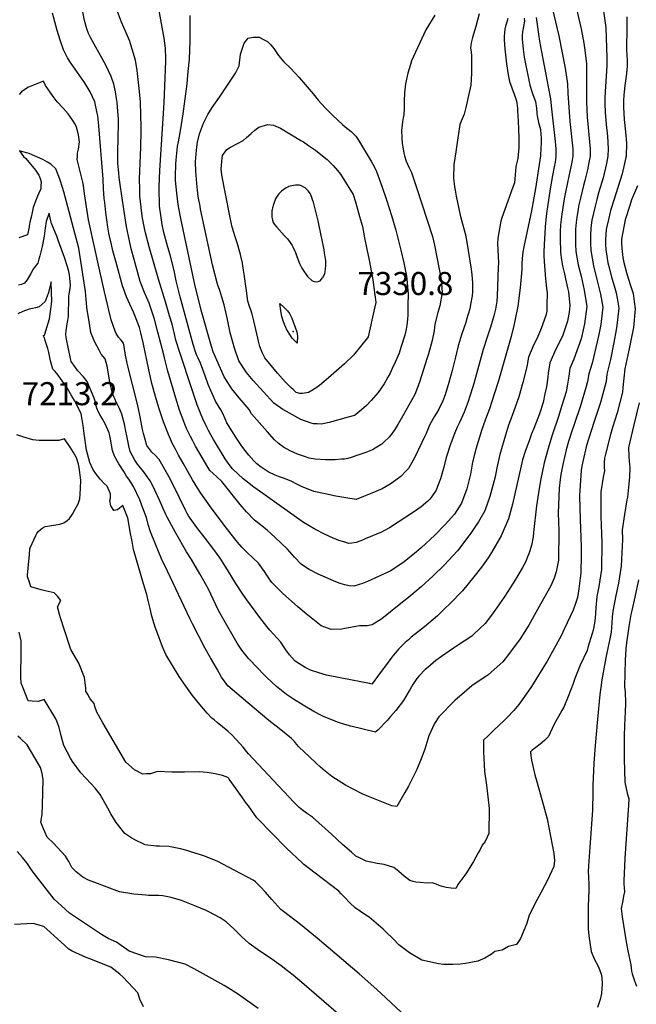
# Model space of a CAD drawing. Units: inches. Extents: x 2503718 to 2509076, y 1496569 to 1502286.
# Drawn here: x 2507177 to 2507640, y 1498497 to 1499235 of the extents above; entities that cross this region are included whole.
import ezdxf
from ezdxf.enums import TextEntityAlignment as Align

# ---------------------------------------------------------------- set-up
doc = ezdxf.new("R2010")
doc.units = ezdxf.units.IN
doc.header["$MEASUREMENT"] = 0
doc.layers.add('tile_2729_17_contour_10ft', color=253, linetype='Continuous')
doc.layers.add('tile_2729_17_spot_elev', color=203, linetype='Continuous')
doc.styles.add('Arial', font='arial.ttf')

msp = doc.modelspace()

# ---------------------------------------------------------------- linework, layer by layer
at = {"layer": 'tile_2729_17_contour_10ft'}
for points, elevation in [([(2507593.91, 1499248.76), (2507598.55, 1499228.61), (2507600.6, 1499217.91), (2507601.3, 1499212.55), (2507602.54, 1499202.32), (2507602.61, 1499192.39), (2507602.62, 1499186.46), (2507602.52, 1499178.56), (2507602.61, 1499173.79), (2507603.04, 1499162.5), (2507604.84, 1499143.8), (2507605.2, 1499138.58), (2507605.22, 1499133.17), (2507604.35, 1499128.49), (2507603.21, 1499122.83), (2507601.3, 1499114.98), (2507600.31, 1499111.08), (2507598.1, 1499101.72), (2507596.67, 1499095.63), (2507596.25, 1499093.2), (2507595.25, 1499087.41), (2507594.73, 1499083.42), (2507594.33, 1499078.3), (2507594.22, 1499072.96), (2507594.33, 1499067.28), (2507594.68, 1499061.62), (2507596.35, 1499051.76), (2507598.65, 1499043.2), (2507600.93, 1499032.79), (2507602.72, 1499020.47), (2507601.08, 1499007.53), (2507598.6, 1498996.09), (2507592.99, 1498980.9), (2507590.06, 1498973.87), (2507589.28, 1498968.25), (2507588.27, 1498962.18), (2507587.28, 1498956.55), (2507584.1, 1498946.17), (2507581.48, 1498937.99), (2507576.49, 1498923.12), (2507573.69, 1498914.01), (2507570.76, 1498903.15), (2507568.04, 1498890.02), (2507566.44, 1498880.68), (2507565.02, 1498870.93), (2507562.76, 1498850.89), (2507562.64, 1498847.67), (2507561.22, 1498841.15), (2507559.32, 1498835.07), (2507558.39, 1498832.73), (2507557.01, 1498829.37), (2507554.57, 1498824.76), (2507551.78, 1498820.01), (2507547.6, 1498813.03), (2507540.86, 1498802.56), (2507533.82, 1498792.5), (2507531.21, 1498789.05), (2507526.48, 1498782.88), (2507518.29, 1498775.04), (2507516.45, 1498773.3), (2507505.05, 1498765.69), (2507502.71, 1498764.27), (2507493.69, 1498758.01), (2507489.47, 1498754.91), (2507483.47, 1498749.81), (2507481.64, 1498748.18), (2507477.17, 1498743.52), (2507475.39, 1498741.43), (2507472.28, 1498736.94), (2507470.2, 1498733.62), (2507468.78, 1498731.03), (2507465.23, 1498725.14), (2507459.46, 1498717.45), (2507455.62, 1498712.95), (2507453.1, 1498710.09), (2507446.25, 1498703.04), (2507444.39, 1498701.34), (2507425.84, 1498705.87), (2507421.36, 1498707.14), (2507416.53, 1498708.65), (2507405.74, 1498712.73), (2507403.36, 1498713.95), (2507398, 1498716.81), (2507390.06, 1498721.58), (2507382.82, 1498725.98), (2507377.6, 1498729.45), (2507370.03, 1498735.54), (2507362.89, 1498742.28), (2507360.4, 1498744.72), (2507355.96, 1498749.3), (2507349, 1498756.49), (2507344.01, 1498762.89), (2507340.62, 1498767.95), (2507338.51, 1498771.49), (2507330.85, 1498785.02), (2507326.66, 1498792.54), (2507324.63, 1498796.87), (2507318.8, 1498809.03), (2507312.61, 1498820.11), (2507306.22, 1498830.85), (2507302.63, 1498836.52), (2507294.19, 1498850.9), (2507287.92, 1498862.5), (2507286.96, 1498864.56), (2507284.67, 1498869.61), (2507282.19, 1498875.17), (2507279.03, 1498882.19), (2507276.21, 1498887.91), (2507275.31, 1498889.67), (2507273.51, 1498892.31), (2507270.28, 1498896.61), (2507266.92, 1498900.64), (2507265.75, 1498902.29), (2507263.79, 1498905.13), (2507260.38, 1498911.66), (2507259.25, 1498915.9), (2507257.97, 1498922.12), (2507256.76, 1498928.1), (2507256.17, 1498931.2), (2507254.05, 1498939.81), (2507252.19, 1498943.91), (2507251.26, 1498945.93), (2507249.9, 1498948.65), (2507249.03, 1498950.61), (2507248.15, 1498952.71), (2507247.13, 1498955.3), (2507245.92, 1498959.63), (2507245, 1498963.54), (2507244.5, 1498967.01), (2507243.09, 1498975.61), (2507241.49, 1498981.1), (2507238.6, 1498984.81), (2507237.03, 1498987.64), (2507233.56, 1498994.28), (2507230.71, 1499000.96), (2507229.93, 1499005.91), (2507227.87, 1499019.76), (2507227.54, 1499023.09), (2507227.31, 1499025.61), (2507226.82, 1499031.65), (2507221.81, 1499064.22), (2507210.56, 1499106.36), (2507209.78, 1499108.94), (2507207.49, 1499115.98), (2507204.53, 1499123.65), (2507200.79, 1499127.12), (2507198.31, 1499128.76), (2507194.89, 1499130.71), (2507184.65, 1499135.05), (2507182.57, 1499135.69), (2507177.27, 1499137.13), (2507180.39, 1499132.97), (2507181.97, 1499131.28), (2507189.16, 1499122.58), (2507191.9, 1499118.82), (2507192.76, 1499116.42), (2507193.56, 1499113.8), (2507193.39, 1499111.14), (2507193.16, 1499108.59), (2507191.78, 1499105.39), (2507190.79, 1499103.1), (2507188.96, 1499098.67), (2507187.58, 1499094.7), (2507186.76, 1499091.01), (2507185.95, 1499087.32), (2507185.15, 1499083.62), (2507184.53, 1499080.77), (2507184.42, 1499080.08), (2507183.33, 1499074.17), (2507176.87, 1499071.82)], 7240), ([(2507615.09, 1499243.5), (2507616.61, 1499233.22), (2507617, 1499229.68), (2507617.79, 1499206.9), (2507617.7, 1499200.82), (2507616.75, 1499185.4), (2507616.5, 1499181.58), (2507616.39, 1499176.8), (2507616.34, 1499172.29), (2507616.46, 1499166.09), (2507617.3, 1499156.88), (2507618.34, 1499148.12), (2507618.69, 1499138.77), (2507618.51, 1499133.14), (2507617.54, 1499127.58), (2507614.99, 1499117.03), (2507611.91, 1499106.3), (2507610.19, 1499100.65), (2507609.01, 1499095.63), (2507606.58, 1499085.17), (2507606.58, 1499085.14), (2507606.58, 1499085.13), (2507605.89, 1499079.4), (2507605.47, 1499073.69), (2507605.57, 1499068.01), (2507605.8, 1499062.34), (2507607.9, 1499050.99), (2507610.37, 1499040.73), (2507613.12, 1499029.63), (2507614.81, 1499019.85), (2507614.31, 1499015.58), (2507613.27, 1499006.9), (2507611.76, 1498999.45), (2507610.57, 1498994.02), (2507606.77, 1498977.98), (2507604.21, 1498969.92), (2507603.26, 1498964.12), (2507602.34, 1498960.54), (2507598.07, 1498945.84), (2507593.66, 1498932.82), (2507591.63, 1498926.98), (2507589.18, 1498919.15), (2507587.27, 1498912.88), (2507584.79, 1498901.98), (2507583.37, 1498894.53), (2507582.81, 1498890.73), (2507582.01, 1498884.33), (2507581.41, 1498865.59), (2507581.8, 1498852.38), (2507581.58, 1498830.15), (2507579.9, 1498821.46), (2507578.39, 1498816.73), (2507575.71, 1498811.06), (2507565.88, 1498793.19), (2507559.36, 1498781.61), (2507552.76, 1498771.21), (2507544.05, 1498759.59), (2507539.83, 1498754.13), (2507535.46, 1498750.16), (2507528.53, 1498744.11), (2507526.55, 1498742.86), (2507516.46, 1498735.91), (2507509.12, 1498729.59), (2507504.1, 1498725.17), (2507499.86, 1498720.93), (2507495.56, 1498716.63), (2507491.75, 1498712.7), (2507488.65, 1498707.82), (2507484.21, 1498698.54), (2507483.5, 1498695.92), (2507481.28, 1498688.59), (2507478.65, 1498681.4), (2507475.3, 1498673.2), (2507471.33, 1498665.21), (2507468.94, 1498660.9), (2507466.27, 1498656.11), (2507460.26, 1498645.68), (2507456.49, 1498646.15), (2507438.93, 1498652.99), (2507434.39, 1498655), (2507427.6, 1498658.57), (2507421.83, 1498661.66), (2507411.64, 1498667.97), (2507406.67, 1498671.93), (2507402.94, 1498675.15), (2507399.68, 1498678.06), (2507394.75, 1498682.7), (2507386.73, 1498690.37), (2507385.05, 1498692.28), (2507383.47, 1498694.26), (2507381.3, 1498696.45), (2507372.06, 1498704.06), (2507364.33, 1498710.1), (2507348.44, 1498723.32), (2507338.63, 1498731.71), (2507333.58, 1498736.14), (2507328.85, 1498742.64), (2507325.44, 1498748.52), (2507320.5, 1498757.08), (2507316.32, 1498764.54), (2507306.98, 1498782.57), (2507305.12, 1498786.46), (2507288.27, 1498821.95), (2507283.87, 1498831.24), (2507279.25, 1498842.17), (2507275.42, 1498851.58), (2507273.79, 1498857.09), (2507272.42, 1498862.14), (2507269.9, 1498869.18), (2507267.44, 1498875.5), (2507262.84, 1498885.57), (2507259.19, 1498891.03), (2507257.56, 1498893.3), (2507255.44, 1498896.61), (2507251.89, 1498902.38), (2507248.43, 1498908.17), (2507247.1, 1498912.35), (2507246.28, 1498916.68), (2507245.5, 1498921.02), (2507244.68, 1498924.83), (2507244.43, 1498925.79), (2507243.61, 1498927.93), (2507242.56, 1498930.19), (2507241.42, 1498932.38), (2507239.3, 1498936.39), (2507237.56, 1498939.57), (2507236.37, 1498941.82), (2507235.32, 1498944.25), (2507234.62, 1498947.07), (2507234.06, 1498949.48), (2507233.35, 1498951.83), (2507228.04, 1498964.1), (2507225.33, 1498967.8), (2507221.03, 1498972.19), (2507219.24, 1498974.77), (2507216.15, 1498979.23), (2507215.73, 1498980.31), (2507212.37, 1498997.26), (2507212.01, 1498999.66), (2507212.26, 1499002.11), (2507213.1, 1499007.35), (2507213.61, 1499010.06), (2507214.12, 1499013.06), (2507214.14, 1499016.96), (2507214.23, 1499023.95), (2507214.3, 1499028.17), (2507214.76, 1499031.18), (2507215.2, 1499033.92), (2507215.53, 1499036.51), (2507215.28, 1499039.07), (2507214.73, 1499044.09), (2507214.16, 1499046.63), (2507213.16, 1499050.16), (2507211.11, 1499057.15), (2507206.59, 1499069.4), (2507205.18, 1499073.1), (2507201.34, 1499082.75), (2507200.47, 1499085.67), (2507199.48, 1499090.3), (2507197.74, 1499085.59), (2507197.38, 1499084.11), (2507196.63, 1499079.29), (2507195.73, 1499073.21), (2507194.3, 1499065.41), (2507193.58, 1499062.42), (2507192.55, 1499058.52), (2507191.86, 1499056.05), (2507190.99, 1499053), (2507189.73, 1499051.34), (2507187.49, 1499048.42), (2507185.74, 1499045.19), (2507183.08, 1499040.47), (2507181.01, 1499038.01), (2507178.69, 1499036.94), (2507176.63, 1499036.45)], 7230), ([(2507576.8, 1499244.39), (2507581.73, 1499223.3), (2507586.5, 1499199.02), (2507588.25, 1499187.26), (2507588.54, 1499180.5), (2507590.07, 1499159.03), (2507592.23, 1499138.6), (2507592.27, 1499133.2), (2507591.49, 1499128.56), (2507589.34, 1499118.24), (2507586.71, 1499106.15), (2507585.85, 1499101.26), (2507585.28, 1499097.94), (2507583.98, 1499089.66), (2507583.56, 1499085.71), (2507583.17, 1499081.74), (2507582.81, 1499076.63), (2507582.8, 1499073.62), (2507582.78, 1499071.57), (2507583.07, 1499060.86), (2507583.84, 1499055.4), (2507584.53, 1499050.99), (2507585.96, 1499044.85), (2507586.93, 1499041.18), (2507588.36, 1499034.54), (2507589.01, 1499031.35), (2507590.04, 1499021.12), (2507589.5, 1499016.22), (2507588.2, 1499009.34), (2507584.57, 1498998.1), (2507579.51, 1498988.47), (2507574.97, 1498978.09), (2507573.83, 1498970.38), (2507573.51, 1498967.39), (2507572.53, 1498960.31), (2507571.42, 1498955.02), (2507569.95, 1498948.34), (2507567.28, 1498940), (2507566.08, 1498936.63), (2507563.07, 1498928.92), (2507561.43, 1498924.91), (2507559.72, 1498920.52), (2507556.58, 1498911.71), (2507554.66, 1498905.38), (2507553.68, 1498901.03), (2507547.14, 1498872.3), (2507544.15, 1498861.23), (2507538.46, 1498848.41), (2507531.38, 1498836.09), (2507528.76, 1498831.99), (2507523.71, 1498825.03), (2507518.11, 1498817.84), (2507509.56, 1498807.21), (2507500.06, 1498797.48), (2507496.39, 1498793.92), (2507490.71, 1498788.6), (2507481, 1498780.36), (2507474.4, 1498775.13), (2507471.11, 1498772.47), (2507468.93, 1498770.55), (2507466.56, 1498768.44), (2507461.5, 1498763.58), (2507456.55, 1498757.43), (2507451.83, 1498751.11), (2507447.12, 1498744.78), (2507442.56, 1498738.54), (2507441.54, 1498737.37), (2507439.82, 1498737.69), (2507418.97, 1498741.73), (2507407.44, 1498744.04), (2507401.72, 1498745.77), (2507395.51, 1498747.75), (2507393.03, 1498748.93), (2507391.51, 1498749.74), (2507383.92, 1498754.4), (2507379.69, 1498759.24), (2507377.05, 1498762.95), (2507375.45, 1498765.37), (2507373.32, 1498768.85), (2507367.82, 1498774.84), (2507365.04, 1498777.86), (2507362.82, 1498780.56), (2507357.66, 1498787.29), (2507347.72, 1498800.39), (2507344.79, 1498804.67), (2507339.58, 1498812.64), (2507336.03, 1498818.41), (2507332.16, 1498825.09), (2507327.74, 1498831.8), (2507322.2, 1498839.34), (2507316.45, 1498846.64), (2507310.19, 1498854.83), (2507304.16, 1498863.51), (2507303.06, 1498865.33), (2507301.78, 1498867.69), (2507292.78, 1498886.2), (2507289.23, 1498892.9), (2507282.13, 1498905.69), (2507279.07, 1498909.09), (2507276.6, 1498911.1), (2507272.85, 1498916.27), (2507270.2, 1498925.16), (2507269.57, 1498928.11), (2507267.81, 1498937.82), (2507266.55, 1498943.78), (2507265.55, 1498948.1), (2507258.59, 1498975.61), (2507256.96, 1498982.73), (2507256.39, 1498987.04), (2507255.75, 1498990.54), (2507255.23, 1498992.91), (2507253.46, 1498995.32), (2507251.48, 1498997.56), (2507249.89, 1499000.13), (2507248.91, 1499002.04), (2507246.14, 1499010.56), (2507244.24, 1499017.81), (2507240.93, 1499031.37), (2507237.51, 1499046.84), (2507229.06, 1499085.53), (2507226.05, 1499104.91), (2507225.35, 1499111.16), (2507224.7, 1499113.69), (2507220.65, 1499130.71), (2507220.68, 1499132.96), (2507220.8, 1499135.46), (2507221.5, 1499138.41), (2507222.36, 1499143.82), (2507221.51, 1499149.07), (2507220.09, 1499154.94), (2507219.02, 1499157.1), (2507217.27, 1499159.89), (2507213.89, 1499164.96), (2507209.93, 1499169.19), (2507205.54, 1499173.92), (2507202.57, 1499177.95), (2507200.17, 1499181.24), (2507196.89, 1499186.2), (2507195.16, 1499189.36), (2507184.09, 1499184.96), (2507182.01, 1499183.74), (2507178.66, 1499181.36), (2507177.04, 1499179.37)], 7250), ([(2507564.71, 1499237.07), (2507567.41, 1499219.31), (2507568.7, 1499211.48), (2507573.15, 1499189.1), (2507573.84, 1499185.23), (2507575.46, 1499176.06), (2507576.05, 1499170.89), (2507579.07, 1499144.03), (2507579.67, 1499138.63), (2507579.68, 1499135.78), (2507579.67, 1499133.22), (2507579.34, 1499130.75), (2507579.02, 1499128.59), (2507578.36, 1499125.15), (2507576.99, 1499118.62), (2507575.19, 1499108.59), (2507573.94, 1499100.2), (2507572.74, 1499091.91), (2507572.35, 1499088.11), (2507571.61, 1499080.07), (2507571.2, 1499074.96), (2507571.06, 1499071.6), (2507570.65, 1499061.53), (2507570.56, 1499058.61), (2507570.82, 1499054.11), (2507571.71, 1499041.19), (2507572.06, 1499039.09), (2507572.68, 1499033.99), (2507573.03, 1499030.69), (2507572.92, 1499021.78), (2507572.82, 1499016.94), (2507572.01, 1499013.8), (2507568.56, 1499004.02), (2507565.55, 1498996.71), (2507563.05, 1498991.97), (2507559.05, 1498982.54), (2507557.69, 1498975.25), (2507554.88, 1498963.52), (2507551.72, 1498952.67), (2507547.87, 1498941.51), (2507544.95, 1498933.89), (2507544.11, 1498931.36), (2507541.83, 1498924.04), (2507537.46, 1498909.35), (2507535.27, 1498899.44), (2507533.99, 1498892.64), (2507533.09, 1498889.1), (2507529.98, 1498878.07), (2507526.33, 1498867.22), (2507521.64, 1498859.09), (2507520.39, 1498857.13), (2507515.77, 1498850.45), (2507505.74, 1498837.21), (2507495.92, 1498826.39), (2507487.31, 1498818.17), (2507478.44, 1498810.33), (2507469.01, 1498802.34), (2507464.66, 1498798.87), (2507448.95, 1498786.36), (2507441.78, 1498781.68), (2507438.03, 1498781.1), (2507435.07, 1498781.07), (2507432.27, 1498781.07), (2507429.58, 1498780.59), (2507425.64, 1498779.82), (2507421.18, 1498778.98), (2507419.02, 1498778.58), (2507411.07, 1498778.27), (2507408.97, 1498778.95), (2507403.47, 1498780.92), (2507392.39, 1498790.01), (2507386.07, 1498795.2), (2507374.6, 1498805.54), (2507366.59, 1498813.56), (2507365.33, 1498815.23), (2507362.72, 1498819.04), (2507360.98, 1498821.74), (2507359.01, 1498824.56), (2507356.47, 1498827.92), (2507352.34, 1498832.02), (2507348.11, 1498835.91), (2507343.99, 1498840.05), (2507340.67, 1498843.83), (2507338.81, 1498846.19), (2507334.24, 1498852.02), (2507330.77, 1498856.61), (2507320.66, 1498870.34), (2507313.28, 1498880.59), (2507311, 1498884.05), (2507306.95, 1498890.55), (2507299.93, 1498902.9), (2507296.58, 1498908.92), (2507294, 1498913.9), (2507292.14, 1498917.55), (2507288.97, 1498924.42), (2507285.31, 1498934.07), (2507281.85, 1498944.55), (2507279.28, 1498953.06), (2507276.57, 1498962.79), (2507274.18, 1498972.84), (2507269.94, 1498993.35), (2507268.29, 1499000.77), (2507267.23, 1499004.57), (2507264.9, 1499011.25), (2507262.88, 1499016.2), (2507261.39, 1499019.45), (2507257.62, 1499027.6), (2507254.49, 1499035.9), (2507249.71, 1499053.36), (2507247.4, 1499062.12), (2507246.24, 1499066.92), (2507244.79, 1499073.21), (2507244.4, 1499075.32), (2507243.64, 1499079.86), (2507242.07, 1499090.95), (2507241.21, 1499098.35), (2507240.89, 1499101.45), (2507240.35, 1499108.6), (2507239.97, 1499116), (2507236.84, 1499155.83), (2507235.96, 1499163.27), (2507235.64, 1499165.37), (2507233.66, 1499174.01), (2507230.21, 1499181.42), (2507228.12, 1499185.18), (2507226.03, 1499188.45), (2507217.25, 1499200.88), (2507216.03, 1499202.51), (2507213.29, 1499206.9), (2507210.38, 1499212.98), (2507207.68, 1499220.2), (2507205.57, 1499227.44), (2507204.62, 1499231.18), (2507202.06, 1499240.32)], 7260), ([(2507555.93, 1499236.56), (2507556.14, 1499234.29), (2507555.36, 1499230.35), (2507554.46, 1499226.29), (2507554.23, 1499223.49), (2507554.22, 1499220.83), (2507554.7, 1499216.14), (2507554.98, 1499213.38), (2507555.88, 1499207.27), (2507556.29, 1499204.98), (2507560.03, 1499186.36), (2507561.63, 1499181.54), (2507562.43, 1499179.43), (2507564.21, 1499174.26), (2507565.04, 1499169.14), (2507565.4, 1499165.5), (2507565.59, 1499163.45), (2507566.6, 1499158.5), (2507567.96, 1499153.08), (2507568.26, 1499149.63), (2507568.46, 1499146.77), (2507568.47, 1499142.89), (2507568.39, 1499139.41), (2507568.06, 1499133.42), (2507564.28, 1499108.8), (2507561.27, 1499092.23), (2507555.61, 1499065.17), (2507554.81, 1499061.24), (2507554.34, 1499056.34), (2507554.17, 1499052.17), (2507554.04, 1499048.14), (2507552.82, 1499034.53), (2507551.07, 1499020.64), (2507548.92, 1499009.57), (2507548.13, 1499006.07), (2507546.12, 1498997.9), (2507536.45, 1498964.82), (2507533.32, 1498954.71), (2507529.75, 1498943.83), (2507526.85, 1498935.84), (2507525, 1498930.97), (2507524.1, 1498928.14), (2507519.47, 1498913.52), (2507517.08, 1498903.65), (2507515.5, 1498894.72), (2507512.92, 1498883.66), (2507508.78, 1498873.11), (2507503.54, 1498864.72), (2507496.64, 1498856.88), (2507488.78, 1498848.95), (2507478.59, 1498839.61), (2507475.09, 1498836.45), (2507471.14, 1498833.14), (2507465.73, 1498829.03), (2507463.37, 1498827.26), (2507460.59, 1498825.44), (2507455.72, 1498822.36), (2507438.29, 1498814.36), (2507434.58, 1498812.8), (2507427.94, 1498810.65), (2507424.57, 1498811.04), (2507421.22, 1498811.72), (2507417.89, 1498812.75), (2507413.42, 1498814.52), (2507408.2, 1498816.76), (2507401.32, 1498819.86), (2507394.65, 1498823.26), (2507391.05, 1498825.53), (2507388.45, 1498827.27), (2507383.44, 1498832.4), (2507378.17, 1498838.6), (2507369.15, 1498847.26), (2507362.97, 1498852.82), (2507357.97, 1498856.63), (2507353.49, 1498860.17), (2507347.48, 1498866.48), (2507342.69, 1498872.08), (2507340.82, 1498874.45), (2507328.95, 1498889.11), (2507325.34, 1498892.76), (2507322.61, 1498895.12), (2507320.16, 1498897.49), (2507318.62, 1498899.95), (2507311.73, 1498911.51), (2507309.32, 1498915.7), (2507307.18, 1498919.62), (2507305.44, 1498922.93), (2507302.84, 1498928.37), (2507301.92, 1498930.33), (2507299.23, 1498937.52), (2507297.41, 1498942.63), (2507294.53, 1498951.69), (2507288.61, 1498972.03), (2507286.09, 1498981.98), (2507285.58, 1498984.32), (2507281.09, 1499001.21), (2507278.5, 1499010.91), (2507274.45, 1499022.88), (2507270.96, 1499030.99), (2507267.86, 1499039.3), (2507263.21, 1499055.69), (2507261.16, 1499063.59), (2507259.41, 1499070.95), (2507257.83, 1499078.88), (2507256.67, 1499085.25), (2507252.97, 1499110.19), (2507252.09, 1499117.18), (2507251.72, 1499120.73), (2507251.13, 1499127.64), (2507251.04, 1499138.89), (2507251.19, 1499144.04), (2507251.4, 1499150.15), (2507251.51, 1499154.29), (2507251.44, 1499161.4), (2507251.39, 1499163.56), (2507250.64, 1499173.33), (2507250.15, 1499176.36), (2507249.31, 1499181.43), (2507247.98, 1499187.1), (2507246.12, 1499192.9), (2507241.95, 1499201.36), (2507238, 1499208.73), (2507233.29, 1499217.19), (2507230.61, 1499222.12), (2507229.15, 1499225.11), (2507227.89, 1499228.62), (2507225.95, 1499234.97), (2507224.71, 1499241.34)], 7270), ([(2507543.53, 1499236.31), (2507542.69, 1499233.57), (2507541.8, 1499230.65), (2507541.43, 1499228.4), (2507541.07, 1499225.73), (2507540.82, 1499223.05), (2507540.78, 1499220.39), (2507541.28, 1499213.6), (2507542.65, 1499202.39), (2507543.88, 1499194.08), (2507544.71, 1499189.19), (2507548.31, 1499179.65), (2507550.07, 1499174.64), (2507550.74, 1499169.03), (2507550.91, 1499166.86), (2507551.08, 1499163.81), (2507551.56, 1499153.81), (2507551.77, 1499146.14), (2507551.88, 1499139.54), (2507551.11, 1499131.51), (2507550.5, 1499129.42), (2507549.59, 1499125.41), (2507549.29, 1499121.98), (2507549.16, 1499119.45), (2507548.92, 1499115.79), (2507548.58, 1499113.27), (2507547.39, 1499109.99), (2507543.48, 1499099.35), (2507538.98, 1499086.95), (2507538.37, 1499084.49), (2507536.01, 1499071.79), (2507535.79, 1499067.59), (2507536.02, 1499062.81), (2507536.23, 1499058.06), (2507536.46, 1499052.86), (2507536.38, 1499050.02), (2507535.52, 1499028.19), (2507535.35, 1499024.38), (2507534.3, 1499018.35), (2507533.04, 1499013.44), (2507530.6, 1499004.86), (2507527.71, 1498996.61), (2507525.03, 1498988.2), (2507518.58, 1498964.42), (2507517.28, 1498960.13), (2507515.02, 1498953.12), (2507513.73, 1498949.25), (2507510.71, 1498941.3), (2507507.25, 1498933.5), (2507505.64, 1498929.99), (2507503.86, 1498925.68), (2507500.93, 1498918.49), (2507500.71, 1498917.85), (2507497.33, 1498907.29), (2507495.46, 1498899.98), (2507492.97, 1498891.12), (2507490.87, 1498885.59), (2507489.77, 1498882.82), (2507486.64, 1498878.04), (2507485.07, 1498876), (2507483.44, 1498874.48), (2507478.63, 1498870.18), (2507473.5, 1498866.63), (2507454.76, 1498854.49), (2507450.99, 1498852.52), (2507448.74, 1498851.34), (2507436.61, 1498846.14), (2507434.61, 1498845.33), (2507429.88, 1498843.42), (2507426.49, 1498842.9), (2507424.37, 1498842.86), (2507420.58, 1498843.87), (2507416.91, 1498844.9), (2507410.36, 1498847.65), (2507404.54, 1498850.47), (2507400.72, 1498852.43), (2507398.74, 1498853.47), (2507390.38, 1498858.52), (2507359.7, 1498880.25), (2507353.07, 1498884.98), (2507346.99, 1498889.64), (2507345.14, 1498891.23), (2507337.03, 1498898.65), (2507333.74, 1498903.04), (2507331.57, 1498906.24), (2507322.82, 1498920.79), (2507320.89, 1498924.22), (2507319.14, 1498927.36), (2507317.76, 1498930.06), (2507314.74, 1498936.18), (2507312.93, 1498940.49), (2507310.52, 1498946.62), (2507307.2, 1498956.39), (2507296.46, 1498989.03), (2507295.72, 1498991.52), (2507294.64, 1498995.32), (2507293.85, 1498998.57), (2507291.75, 1499007.08), (2507289.88, 1499013.32), (2507286.69, 1499023.94), (2507281.54, 1499040.85), (2507280.92, 1499042.63), (2507274.54, 1499065.22), (2507271.75, 1499075.74), (2507270.82, 1499080.4), (2507269.64, 1499086.75), (2507268.84, 1499092.38), (2507268.25, 1499097.2), (2507267.59, 1499102.91), (2507267.43, 1499108.37), (2507267.32, 1499116.03), (2507267.79, 1499127.96), (2507268.36, 1499139.63), (2507268.55, 1499151.83), (2507268.55, 1499154.61), (2507267.99, 1499173.61), (2507267.38, 1499181.64), (2507265.44, 1499197.32), (2507264.27, 1499205.08), (2507261.9, 1499213.35), (2507259.81, 1499219.86), (2507257.39, 1499225.7), (2507253.79, 1499233.72), (2507250.68, 1499241.66)], 7280), ([(2507522.02, 1499239.9), (2507520.82, 1499235.02), (2507519.44, 1499230.25), (2507517.04, 1499222.05), (2507516, 1499218.22), (2507515.66, 1499214.09), (2507515.98, 1499211.33), (2507516.27, 1499208.57), (2507516.19, 1499195.11), (2507516, 1499190.86), (2507515.77, 1499186.5), (2507514.15, 1499178.55), (2507512.31, 1499170.68), (2507510.85, 1499164.63), (2507508.57, 1499159.47), (2507507.65, 1499157.01), (2507505.72, 1499145.03), (2507504.47, 1499136.47), (2507503.15, 1499126.81), (2507502.73, 1499116.75), (2507503.58, 1499110.07), (2507504, 1499107.57), (2507504.8, 1499103.23), (2507507.83, 1499088.81), (2507508.8, 1499085.08), (2507511.53, 1499075.16), (2507512.49, 1499070.18), (2507516.06, 1499048.39), (2507516.58, 1499044.23), (2507517.11, 1499038.55), (2507517.12, 1499035.72), (2507517.01, 1499031.48), (2507516.9, 1499028.42), (2507515.66, 1499021.82), (2507514.98, 1499018.66), (2507512.62, 1499010.76), (2507511.93, 1499008.54), (2507509.13, 1498999.96), (2507506.36, 1498990.96), (2507504.24, 1498982.38), (2507501.8, 1498972.36), (2507499.4, 1498963.36), (2507496.56, 1498954.09), (2507494.73, 1498949.67), (2507491.8, 1498943.51), (2507490.05, 1498940.42), (2507488.42, 1498937.79), (2507485.12, 1498931.97), (2507482.21, 1498925.34), (2507481.27, 1498923.1), (2507479.09, 1498918.45), (2507473.27, 1498906.48), (2507469.01, 1498898.99), (2507467.01, 1498896.93), (2507463.18, 1498893.06), (2507457.79, 1498888.99), (2507455.35, 1498887.21), (2507449.19, 1498883.81), (2507441.43, 1498880.4), (2507435.22, 1498877.87), (2507429.68, 1498875.68), (2507422.09, 1498876.92), (2507414.47, 1498878.32), (2507406.46, 1498879.86), (2507398.07, 1498881.82), (2507388.68, 1498885.55), (2507385.37, 1498887.27), (2507381.13, 1498889.4), (2507375.19, 1498891.77), (2507371.64, 1498893.02), (2507369.16, 1498894.05), (2507363.81, 1498896.44), (2507358.62, 1498899.99), (2507355.26, 1498902.45), (2507353.02, 1498904.78), (2507349.21, 1498908.97), (2507346.49, 1498912.47), (2507344.11, 1498915.77), (2507339.55, 1498922.43), (2507332.7, 1498933.13), (2507331.46, 1498936.21), (2507329.85, 1498940.28), (2507328.2, 1498943.07), (2507324.37, 1498949.49), (2507318.83, 1498961.91), (2507316.43, 1498968.37), (2507313.07, 1498978.02), (2507311.2, 1498981.78), (2507310.3, 1498983.74), (2507309.19, 1498986.36), (2507307.61, 1498992.01), (2507297.81, 1499027.62), (2507294.85, 1499039.62), (2507293.21, 1499047.43), (2507290.37, 1499059.15), (2507288.65, 1499064.81), (2507287.84, 1499067.75), (2507285.56, 1499075.96), (2507284.41, 1499081.97), (2507283.46, 1499087.07), (2507282.33, 1499095.73), (2507282.23, 1499097.83), (2507281.98, 1499106.95), (2507282.03, 1499110.24), (2507282.6, 1499122.38), (2507285.78, 1499173.12), (2507287.12, 1499204.32), (2507287.15, 1499206.06), (2507286.86, 1499214.07), (2507285.74, 1499221.59), (2507281.72, 1499243.7)], 7290), ([(2507488.8, 1499238.79), (2507482.13, 1499227.91), (2507471.32, 1499204.67), (2507470.5, 1499201.94), (2507468.55, 1499195.37), (2507466.74, 1499187.26), (2507466.14, 1499180.52), (2507465.87, 1499174.64), (2507465.78, 1499168.87), (2507465.65, 1499164.25), (2507465.16, 1499161.83), (2507464.43, 1499158.77), (2507464.01, 1499154.33), (2507463.86, 1499152.31), (2507463.93, 1499146.95), (2507464.4, 1499142.61), (2507464.99, 1499138.68), (2507465.6, 1499135.3), (2507466.15, 1499133.35), (2507467.26, 1499129.43), (2507468.18, 1499127.17), (2507469.52, 1499124.51), (2507471.26, 1499120.93), (2507475.02, 1499109.64), (2507486.94, 1499072.88), (2507488.52, 1499066.31), (2507493.45, 1499040.57), (2507493.76, 1499037.65), (2507494.2, 1499031), (2507492.48, 1499020.82), (2507490.97, 1499015.99), (2507488.73, 1499007.11), (2507488.2, 1499002.19), (2507486.91, 1498994.84), (2507483.99, 1498984.96), (2507483.06, 1498981.92), (2507477.21, 1498963.77), (2507473.73, 1498954.52), (2507464.9, 1498938.45), (2507461.1, 1498931.89), (2507458.84, 1498928.21), (2507454.69, 1498922.81), (2507450.63, 1498918.68), (2507449.07, 1498917.29), (2507444.13, 1498914.26), (2507442.08, 1498913.09), (2507436.95, 1498911.01), (2507431.13, 1498908.9), (2507426.06, 1498907.15), (2507423.55, 1498906.51), (2507421, 1498905.99), (2507418.88, 1498905.85), (2507413.93, 1498905.58), (2507410.18, 1498905.44), (2507406.76, 1498905.35), (2507399.17, 1498905.86), (2507394.48, 1498906.81), (2507391.86, 1498907.65), (2507385.84, 1498909.73), (2507380.3, 1498912.21), (2507375.18, 1498915.06), (2507371.22, 1498918.09), (2507368.56, 1498920.43), (2507362.93, 1498926.65), (2507351.36, 1498939.91), (2507349.5, 1498943.3), (2507342.08, 1498951.91), (2507336.51, 1498958.76), (2507335.3, 1498960.62), (2507330.82, 1498967.71), (2507322.52, 1498986.37), (2507321.35, 1498990.44), (2507313.61, 1499017.79), (2507311.97, 1499023.94), (2507309.1, 1499035.75), (2507298.17, 1499086.49), (2507296.81, 1499094.06), (2507296.33, 1499096.91), (2507295.18, 1499105.51), (2507294.22, 1499115.03), (2507294.19, 1499118.2), (2507294.48, 1499127.25), (2507294.73, 1499130.34), (2507295.87, 1499140.3), (2507296.45, 1499143.85), (2507298, 1499152.22), (2507300.05, 1499164.84), (2507302.95, 1499187.4), (2507303.91, 1499196.68), (2507304.76, 1499205.96), (2507305.34, 1499219.41), (2507305.39, 1499223.99), (2507305.29, 1499229.03), (2507305.33, 1499238.51)], 7300), ([(2507632.87, 1499237.5), (2507632.77, 1499228.98), (2507632.7, 1499226.83), (2507632.52, 1499216.15), (2507632.65, 1499212.78), (2507633.02, 1499204.99), (2507633.14, 1499200.4), (2507632.3, 1499193.25), (2507631.21, 1499186.21), (2507630.74, 1499181.41), (2507630.54, 1499178.99), (2507630.32, 1499174.96), (2507630.21, 1499170.79), (2507630.23, 1499169.78), (2507630.86, 1499160.52), (2507631.92, 1499151.36), (2507632.58, 1499142.94), (2507632.22, 1499133.12), (2507632.09, 1499132.4), (2507631.02, 1499127.53), (2507629.28, 1499119.86), (2507627.72, 1499115.04), (2507621.34, 1499094.75), (2507620.65, 1499092.52), (2507619.83, 1499089.03), (2507617.35, 1499078.2), (2507617.08, 1499074.44), (2507616.9, 1499070.32), (2507616.85, 1499067.23), (2507617.07, 1499063.07), (2507618.67, 1499053.21), (2507619.79, 1499048.66), (2507621.41, 1499042.43), (2507622.69, 1499037.68), (2507624.92, 1499030.79), (2507625.62, 1499026.74), (2507626.84, 1499019.23), (2507625.38, 1499006.28), (2507624.83, 1499002.99), (2507623.14, 1498993.38), (2507620.52, 1498980.78), (2507617.89, 1498969.82), (2507617.24, 1498964.16), (2507613.13, 1498948.52), (2507608.54, 1498934.95), (2507606, 1498927.15), (2507602.58, 1498916.34), (2507599.82, 1498904.28), (2507599.05, 1498900.79), (2507598.54, 1498897.36), (2507597.44, 1498882.77), (2507597.31, 1498878.13), (2507597.74, 1498860.83), (2507598.55, 1498840.53), (2507598.5, 1498834.16), (2507598.19, 1498820.7), (2507596.81, 1498808.71), (2507595.84, 1498802.22), (2507594.4, 1498797.67), (2507592.51, 1498792.65), (2507585.89, 1498778.52), (2507583.54, 1498773.62), (2507572.96, 1498754.44), (2507561.24, 1498735.5), (2507555.53, 1498727.23), (2507551.86, 1498722.01), (2507548.01, 1498717.53), (2507543.1, 1498712.3), (2507540.78, 1498710.01), (2507532.9, 1498702.64), (2507528.94, 1498698.87), (2507525.2, 1498695.24), (2507525.22, 1498686.75), (2507526.14, 1498671.87), (2507527.57, 1498661.55), (2507529.51, 1498644.08), (2507529.28, 1498625.32), (2507528.12, 1498622.65), (2507526.62, 1498619.39), (2507524.33, 1498616.52), (2507522.5, 1498612.73), (2507521.41, 1498610.79), (2507517.68, 1498604.31), (2507512.62, 1498595.9), (2507511.24, 1498594.09), (2507506.01, 1498587.11), (2507505.83, 1498586.26), (2507504.51, 1498584.07), (2507500.93, 1498584.37), (2507497.38, 1498584.86), (2507494.31, 1498585.68), (2507492.05, 1498586.4), (2507489.78, 1498587.35), (2507486.89, 1498588.33), (2507483.04, 1498588.16), (2507477.81, 1498588.53), (2507474.53, 1498588.78), (2507472.46, 1498589.25), (2507469.93, 1498589.98), (2507465.77, 1498593.26), (2507461.83, 1498596.76), (2507458.06, 1498599.8), (2507450.85, 1498602.01), (2507445.45, 1498602.9), (2507437.31, 1498604.56), (2507432.22, 1498607.03), (2507429.66, 1498608.42), (2507426.32, 1498611.23), (2507419.67, 1498617.11), (2507411.24, 1498624.86), (2507397.15, 1498637.46), (2507394.68, 1498639.12), (2507392.55, 1498640.63), (2507389.52, 1498642.92), (2507387.12, 1498644.86), (2507383.39, 1498648.58), (2507363.75, 1498669.35), (2507349.05, 1498685.11), (2507347.48, 1498686.79), (2507345.07, 1498690.09), (2507339.91, 1498695.69), (2507336.8, 1498699.01), (2507333.65, 1498702.16), (2507329.64, 1498705.39), (2507325.57, 1498708.54), (2507323.32, 1498710.42), (2507321.64, 1498711.89), (2507317.92, 1498715.48), (2507312.45, 1498721.96), (2507307.16, 1498728.78), (2507302.03, 1498735.77), (2507297.04, 1498742.91), (2507286.95, 1498759.6), (2507284.62, 1498765.35), (2507280.19, 1498776.87), (2507279.09, 1498779.9), (2507276.46, 1498788.16), (2507275.24, 1498793.91), (2507274.03, 1498799.06), (2507272.67, 1498804.51), (2507270.26, 1498812.57), (2507262.85, 1498838.25), (2507261.69, 1498844.27), (2507260.57, 1498850.32), (2507258.47, 1498861.9), (2507258.27, 1498862.51), (2507254.86, 1498871.32), (2507252.34, 1498869.18), (2507250.71, 1498867.9), (2507248.3, 1498867.49), (2507248.1, 1498867.6), (2507245.81, 1498870.97), (2507245.14, 1498874.86), (2507245.58, 1498876.84), (2507245.43, 1498880.08), (2507242.95, 1498885.68), (2507240.85, 1498887.63), (2507237.79, 1498890.88), (2507234.21, 1498895.42), (2507232.27, 1498898.52), (2507229.93, 1498903.44), (2507227.64, 1498912.66), (2507225.84, 1498925.17), (2507225.09, 1498931.24), (2507224.33, 1498935.82), (2507223.44, 1498939.98), (2507220.22, 1498946.67), (2507218.58, 1498949.91), (2507216.6, 1498953.32), (2507213.17, 1498958.97), (2507210.5, 1498962.88), (2507205.58, 1498969.88), (2507203.86, 1498971.88), (2507202.39, 1498973.38), (2507201.49, 1498976.23), (2507200.65, 1498979.58), (2507199.26, 1498986.07), (2507198.41, 1498989.06), (2507197.52, 1498992.02), (2507196.63, 1498994.97), (2507195.8, 1498997.55), (2507195.56, 1498997.72), (2507195.28, 1498998.3), (2507195.24, 1498998.78), (2507195.99, 1498999.03), (2507199.82, 1499011.24), (2507201.33, 1499022.21), (2507201.59, 1499024.99), (2507201.39, 1499030.78), (2507200.96, 1499038.91), (2507198.76, 1499030.11), (2507196.6, 1499024.25), (2507192, 1499020.11), (2507189.29, 1499019.47), (2507187.02, 1499019.06), (2507184.41, 1499018.5), (2507179.71, 1499016.68), (2507176.09, 1499015.06)], 7220), ([(2507640.88, 1499110.88), (2507636.31, 1499100.4), (2507634.96, 1499096.26), (2507631.56, 1499085.47), (2507628.79, 1499070.81), (2507628.75, 1499068.18), (2507628.94, 1499063.85), (2507629.87, 1499057.14), (2507630.44, 1499053.43), (2507632.46, 1499045.91), (2507633.74, 1499041.8), (2507635.9, 1499035.39), (2507637.46, 1499030.15), (2507638.43, 1499024.11), (2507639.1, 1499018.61), (2507637.74, 1499004.81), (2507635.93, 1498994.95), (2507634.59, 1498988.8), (2507633.54, 1498984.28), (2507631.38, 1498973.68), (2507629.91, 1498959.82), (2507629.62, 1498956.29), (2507625.55, 1498940.62), (2507622.11, 1498929.67), (2507620.47, 1498924.49), (2507616.74, 1498909.72), (2507616.02, 1498906.61), (2507615.84, 1498903.47), (2507615.82, 1498900.01), (2507615.97, 1498897.29), (2507615.18, 1498892.51), (2507613.3, 1498881.44), (2507613.38, 1498862.8), (2507613.48, 1498856.65), (2507614.04, 1498843.14), (2507613.77, 1498823.32), (2507611.9, 1498810.5), (2507610.39, 1498803.13), (2507609.6, 1498794.52), (2507609.01, 1498786.83), (2507608.57, 1498782.93), (2507607.54, 1498777.74), (2507606.88, 1498775.37), (2507603.67, 1498764.79), (2507602.99, 1498762.57), (2507597.72, 1498751.54), (2507593.76, 1498741.53), (2507592.29, 1498737.01), (2507588.82, 1498727.98), (2507585.6, 1498719.96), (2507584.12, 1498717.43), (2507578.13, 1498706.84), (2507574.05, 1498697.96), (2507571.03, 1498695.09), (2507567.9, 1498692.34), (2507564.62, 1498689.76), (2507561.76, 1498687.77), (2507560.44, 1498686.5), (2507560.71, 1498683.85), (2507561.36, 1498680.27), (2507563.92, 1498669.24), (2507565.13, 1498664.93), (2507569.15, 1498650.91), (2507573.05, 1498636.26), (2507577.98, 1498610.29), (2507578.65, 1498605.1), (2507578.18, 1498600.48), (2507573.28, 1498590.29), (2507568.47, 1498581.23), (2507563.51, 1498572.16), (2507559.27, 1498563.35), (2507559.19, 1498563.18), (2507557.52, 1498557.26), (2507553.01, 1498546.53), (2507550.09, 1498542.2), (2507544.14, 1498540.55), (2507539.4, 1498537.95), (2507533.93, 1498536.88), (2507531.29, 1498534.87), (2507526.28, 1498531.78), (2507521.1, 1498529.59), (2507511.72, 1498527.95), (2507508.11, 1498527.47), (2507502.21, 1498526.98), (2507495.29, 1498527.18), (2507491.61, 1498527.58), (2507478.99, 1498530.42), (2507469.72, 1498535.72), (2507463.76, 1498540.3), (2507461.9, 1498541.92), (2507457.91, 1498545.97), (2507451.92, 1498551.96), (2507450.05, 1498553.59), (2507439.49, 1498562.7), (2507437.14, 1498564.13), (2507428.96, 1498569.58), (2507424.96, 1498573.42), (2507421.32, 1498577.26), (2507418.62, 1498580.11), (2507416.86, 1498581.96), (2507399.09, 1498595.54), (2507390.54, 1498602.14), (2507389.53, 1498603.05), (2507377.37, 1498614.56), (2507355.8, 1498636.54), (2507355.29, 1498637.09), (2507348.96, 1498645.96), (2507347.63, 1498647.82), (2507339.88, 1498658.7), (2507334.58, 1498666.16), (2507334.34, 1498666.48), (2507333.65, 1498667.18), (2507329.43, 1498668.7), (2507323.94, 1498670.11), (2507318.09, 1498671.03), (2507312.01, 1498671.63), (2507301.11, 1498671.4), (2507291.43, 1498671.25), (2507280.85, 1498671.92), (2507275.48, 1498670.13), (2507272.46, 1498669.99), (2507269.81, 1498669.88), (2507263.64, 1498673.02), (2507257.08, 1498678.92), (2507239.68, 1498708.17), (2507235.24, 1498716.21), (2507233.84, 1498720.64), (2507233.23, 1498722.66), (2507230.36, 1498726.35), (2507228.51, 1498729.5), (2507227.15, 1498732.01), (2507226.98, 1498734.5), (2507225.93, 1498742.18), (2507221.71, 1498753.04), (2507215.9, 1498763.17), (2507210.77, 1498778.54), (2507208.11, 1498786.99), (2507207.38, 1498789.51), (2507205.72, 1498795.29), (2507208.16, 1498800.08), (2507205.7, 1498803.2), (2507203.38, 1498805.67), (2507200.92, 1498806.19), (2507196.57, 1498807.18), (2507193.44, 1498807.91), (2507185.88, 1498810.19), (2507184.41, 1498814.47), (2507183.3, 1498817.7), (2507183.2, 1498819.04), (2507183.69, 1498824.18), (2507184.66, 1498834.44), (2507185.1, 1498838.74), (2507185.25, 1498839.45), (2507189.59, 1498848.82), (2507190.37, 1498850.23), (2507191.38, 1498851.8), (2507194.3, 1498854.28), (2507196.56, 1498855.44), (2507199.73, 1498855.92), (2507207.43, 1498857.25), (2507210.43, 1498858.27), (2507213.15, 1498859.9), (2507214.71, 1498861.44), (2507216.94, 1498864.63), (2507219.12, 1498868.45), (2507221.25, 1498872.46), (2507222.55, 1498876.17), (2507222.83, 1498879.63), (2507223.15, 1498884.26), (2507223.21, 1498890.19), (2507222.12, 1498899.61), (2507221.52, 1498902.14), (2507220.12, 1498906.91), (2507218.83, 1498909.14), (2507217.74, 1498910.95), (2507215.23, 1498914.93), (2507210.97, 1498921.19), (2507206.68, 1498920.09), (2507198.22, 1498919.98), (2507191.95, 1498919.9), (2507189.52, 1498920.12), (2507187.39, 1498920.49), (2507180.55, 1498922.47), (2507175.34, 1498924.21)], 7210), ([(2507642.18, 1498948.3), (2507638.16, 1498931.71), (2507634.06, 1498914.77), (2507634.2, 1498908.33), (2507634.68, 1498904.41), (2507634.83, 1498902.1), (2507634.98, 1498899.41), (2507634.9, 1498892.76), (2507634.33, 1498887.41), (2507633.22, 1498877.56), (2507632.93, 1498875.5), (2507631.02, 1498864.49), (2507629.41, 1498852.96), (2507629.5, 1498845.75), (2507628.68, 1498825.84), (2507626.64, 1498812.99), (2507624.67, 1498803.72), (2507622.24, 1498791.93), (2507621.89, 1498787.65), (2507621.53, 1498783.24), (2507621.06, 1498776.27), (2507620.08, 1498771.23), (2507618.57, 1498764.34), (2507617.02, 1498756.9), (2507614.12, 1498740.51), (2507613.27, 1498734.8), (2507612.67, 1498729.41), (2507610.92, 1498711.09), (2507609.11, 1498691.41), (2507608.01, 1498678.02), (2507607.36, 1498661.31), (2507607.42, 1498654.3), (2507607.07, 1498645.1), (2507606.96, 1498642.73), (2507605, 1498615.18), (2507604.1, 1498601.18), (2507603.91, 1498596.73), (2507604.01, 1498592.47), (2507604.34, 1498587.02), (2507604.26, 1498582.55), (2507603.87, 1498570.84), (2507603.69, 1498559.57), (2507603.9, 1498553.89), (2507604.25, 1498548.5), (2507605.97, 1498536.94), (2507608.43, 1498531.24), (2507611.67, 1498525.39), (2507613.44, 1498519.81), (2507614.08, 1498517.32), (2507614.35, 1498512.63), (2507613.93, 1498505.31), (2507612.76, 1498500.91), (2507610.7, 1498494.83)], 7200), ([(2507641.62, 1498815.52), (2507638.76, 1498802.53), (2507636.52, 1498792.51), (2507635.89, 1498789.53), (2507634.27, 1498780.55), (2507632.5, 1498768.3), (2507632.1, 1498763.81), (2507631.44, 1498755.33), (2507631.16, 1498735.2), (2507631.58, 1498731.65), (2507631.92, 1498723.27), (2507631.68, 1498716.06), (2507631.36, 1498712.11), (2507630.81, 1498699.15), (2507630.7, 1498681.38), (2507631.27, 1498663.81), (2507632.99, 1498655.48), (2507634.29, 1498651.3), (2507634, 1498646.6), (2507631.23, 1498606.76), (2507630.52, 1498589.9), (2507630.66, 1498587.69), (2507630.94, 1498581.51), (2507630.38, 1498578.28), (2507629.83, 1498575.14), (2507628.51, 1498569.14), (2507628.99, 1498565.05), (2507629.29, 1498562.85), (2507631.96, 1498545.62), (2507633.55, 1498537.36), (2507635.93, 1498526.92), (2507636.11, 1498524.59), (2507636.31, 1498522.1), (2507636.79, 1498520.1), (2507637.95, 1498516.4), (2507639.34, 1498512.88), (2507640, 1498510.97)], 7190), ([(2507463.46, 1498491.4), (2507452, 1498502.07), (2507445.27, 1498508.29), (2507432.1, 1498520.22), (2507400.66, 1498546.93), (2507387.93, 1498557.21), (2507375.28, 1498566.91), (2507373.41, 1498568.37), (2507366.54, 1498575.78), (2507361.76, 1498581.31), (2507357.98, 1498585.39), (2507355.16, 1498588.44), (2507354.31, 1498589.17), (2507352.65, 1498590.28), (2507329.69, 1498602.44), (2507326.03, 1498604.23), (2507315.52, 1498608.45), (2507306.66, 1498611.4), (2507302.85, 1498612.63), (2507297.92, 1498613.84), (2507289.25, 1498615.48), (2507282.28, 1498615.71), (2507279.83, 1498615.81), (2507271.61, 1498616.81), (2507263.38, 1498620.85), (2507261.65, 1498621.91), (2507256.23, 1498625.26), (2507249.77, 1498633.52), (2507245.85, 1498640.11), (2507243.59, 1498644.25), (2507237.78, 1498654.45), (2507233.91, 1498659.19), (2507230.87, 1498662.77), (2507223.3, 1498670.89), (2507216.95, 1498679.37), (2507215.52, 1498681.78), (2507210.59, 1498691.41), (2507209.16, 1498695.81), (2507208.3, 1498699.46), (2507207.06, 1498704.8), (2507205.38, 1498709.62), (2507204.55, 1498711.25), (2507195.75, 1498725.75), (2507191.39, 1498724.31), (2507186.77, 1498724.52), (2507183.74, 1498724.71), (2507179.7, 1498734.94), (2507178.63, 1498737.94), (2507178.4, 1498742.57), (2507178.5, 1498761.76), (2507178.46, 1498769.85), (2507176.91, 1498776.34)], 7200), ([(2507431.33, 1498477.23), (2507389.1, 1498513.52), (2507382.49, 1498519.01), (2507378.3, 1498522.45), (2507373.46, 1498526.15), (2507368.24, 1498529.85), (2507365.49, 1498531.8), (2507357.5, 1498537.12), (2507349.54, 1498542.76), (2507343.9, 1498548.13), (2507338.28, 1498553.67), (2507332.24, 1498559.01), (2507327.88, 1498562.03), (2507319.21, 1498566.55), (2507317.36, 1498567.48), (2507308.85, 1498571.14), (2507301.24, 1498574.09), (2507298.81, 1498574.96), (2507291.16, 1498577.45), (2507284.77, 1498578.48), (2507281.55, 1498578.84), (2507274.13, 1498578.94), (2507271.95, 1498579.01), (2507263.15, 1498579.79), (2507252.33, 1498581.59), (2507233.82, 1498588.57), (2507229.01, 1498590.4), (2507224.86, 1498592.69), (2507219.71, 1498596.58), (2507216.56, 1498599.93), (2507214.36, 1498604.28), (2507211.81, 1498608.42), (2507202.68, 1498618.16), (2507198.03, 1498622.46), (2507196.29, 1498626.52), (2507195.29, 1498628.93), (2507193.25, 1498633.89), (2507194.29, 1498639.57), (2507194.52, 1498646.92), (2507195.01, 1498665.44), (2507194.3, 1498670.41), (2507193.15, 1498674.76), (2507191.39, 1498677.72), (2507182.95, 1498691.83), (2507178.02, 1498696.65), (2507175.99, 1498698.38)], 7190), ([(2507356.32, 1498494.19), (2507341.42, 1498504.69), (2507335.94, 1498508.1), (2507330.8, 1498511.27), (2507308.3, 1498523.95), (2507301.48, 1498527.44), (2507289.02, 1498530.53), (2507279.23, 1498532.66), (2507271.9, 1498532.95), (2507259.64, 1498536.99), (2507250.13, 1498543.72), (2507243.76, 1498546.5), (2507238.77, 1498549.64), (2507214.73, 1498565.69), (2507208.68, 1498571.02), (2507203.27, 1498576.05), (2507187.55, 1498596.34), (2507185.39, 1498599.62), (2507182.81, 1498603.44), (2507179.61, 1498607.32), (2507175.64, 1498611.82)], 7180), ([(2507270.41, 1498495.39), (2507267.46, 1498501.19), (2507266.12, 1498505.9), (2507255.06, 1498517.55), (2507252.49, 1498519.87), (2507245.74, 1498525.18), (2507230.13, 1498531.27), (2507227.37, 1498532.45), (2507216.89, 1498536.97), (2507214.25, 1498538.67), (2507208.21, 1498544.12), (2507195.46, 1498555.66), (2507187.59, 1498557.94), (2507173.58, 1498557.11)], 7170)]:
    msp.add_lwpolyline(points, dxfattribs=dict(at, elevation=elevation))
for points, elevation in [([(2507309.17, 1499128.81), (2507309.67, 1499134.8), (2507310.2, 1499139.98), (2507310.86, 1499143.56), (2507312.35, 1499150), (2507315.17, 1499157.99), (2507318.6, 1499164.34), (2507321.88, 1499169.71), (2507327.26, 1499177.34), (2507339.32, 1499195.33), (2507340.85, 1499198.44), (2507342.05, 1499200.98), (2507343.04, 1499209.52), (2507345.78, 1499217.98), (2507348.8, 1499221.65), (2507352.44, 1499222.34), (2507356.94, 1499222.49), (2507360.34, 1499220.7), (2507363.24, 1499219.08), (2507365.77, 1499216.6), (2507368.07, 1499213.82), (2507371.61, 1499208.6), (2507375.53, 1499203.88), (2507380.6, 1499199.04), (2507386.95, 1499192.04), (2507389.96, 1499188.61), (2507397.51, 1499179.82), (2507401.21, 1499175.02), (2507406.55, 1499169.32), (2507412.22, 1499163.72), (2507419.45, 1499156.79), (2507421.45, 1499155.08), (2507423.68, 1499153.37), (2507426.11, 1499151.71), (2507429.58, 1499148.07), (2507431.45, 1499145.15), (2507441.32, 1499128.87), (2507443.3, 1499125.34), (2507445.04, 1499121.57), (2507449.12, 1499110.74), (2507452.92, 1499099.66), (2507456.36, 1499088.62), (2507459.44, 1499077.62), (2507463.29, 1499062.63), (2507465.64, 1499053.09), (2507467.49, 1499043.1), (2507467.77, 1499041.05), (2507468.79, 1499029.66), (2507468.65, 1499021.42), (2507468.45, 1499013.84), (2507468.24, 1499010.82), (2507467.81, 1499006.36), (2507467.25, 1499003.44), (2507466.3, 1498999.05), (2507463.36, 1498989.66), (2507461.94, 1498985.57), (2507459.26, 1498979.09), (2507456.83, 1498973.9), (2507455.22, 1498970.56), (2507453.55, 1498967.36), (2507450.71, 1498962.38), (2507446.33, 1498955.84), (2507441.14, 1498949.91), (2507437.49, 1498946.21), (2507435.47, 1498944.34), (2507429.6, 1498939.44), (2507429.4, 1498939.3), (2507429.19, 1498939.17), (2507428.43, 1498938.77), (2507423.91, 1498937.44), (2507409.62, 1498933.36), (2507406.08, 1498932.63), (2507403.63, 1498932.3), (2507400.55, 1498932.36), (2507397.84, 1498932.55), (2507396.06, 1498933.07), (2507388.33, 1498935.73), (2507379.83, 1498940.34), (2507374.79, 1498943.18), (2507372.94, 1498944.39), (2507367.94, 1498948.03), (2507352.44, 1498964.96), (2507347.43, 1498970.91), (2507341.77, 1498979.78), (2507338.5, 1498989.08), (2507337.17, 1498993.79), (2507335.38, 1499000.67), (2507332.96, 1499011.98), (2507330.71, 1499021.66), (2507329.06, 1499027.41), (2507327.52, 1499032.36), (2507325.82, 1499037.21), (2507322.02, 1499051.75), (2507313.08, 1499093.53), (2507312.68, 1499095.57), (2507311.4, 1499102.93), (2507310.73, 1499107.7), (2507310.19, 1499112.68), (2507309.48, 1499121.6)], 7310), ([(2507328.54, 1499123.46), (2507329.2, 1499131.89), (2507329.64, 1499133.55), (2507331.42, 1499136.46), (2507332.87, 1499138.07), (2507335.64, 1499139.94), (2507341.18, 1499142.8), (2507345.13, 1499144.96), (2507347.28, 1499146.9), (2507350.94, 1499150.15), (2507353.79, 1499152.66), (2507356.68, 1499154.88), (2507363.6, 1499156.9), (2507367.88, 1499156.4), (2507372.99, 1499154.16), (2507388.39, 1499145.01), (2507390.32, 1499143.8), (2507394.15, 1499141.14), (2507399.25, 1499137.55), (2507403.34, 1499134.45), (2507407.99, 1499130.57), (2507412.52, 1499126.2), (2507415.84, 1499122.38), (2507418.07, 1499119.74), (2507427.57, 1499104.41), (2507429.18, 1499098.94), (2507432.33, 1499087.94), (2507434.45, 1499080.43), (2507436.17, 1499071.98), (2507437.89, 1499063.52), (2507439.59, 1499055.07), (2507441.4, 1499046.04), (2507442.18, 1499040.39), (2507442.95, 1499034.75), (2507444.45, 1499023.72), (2507444.43, 1499023.36), (2507443.01, 1499016.9), (2507438.75, 1498997.63), (2507438.39, 1498996.95), (2507427.92, 1498983.91), (2507421, 1498977.45), (2507409.09, 1498967.07), (2507402.22, 1498961.27), (2507398.37, 1498958.53), (2507394.16, 1498955.99), (2507389.66, 1498955.26), (2507387.45, 1498955.26), (2507384.77, 1498956.08), (2507382.49, 1498958.11), (2507380.85, 1498959.6), (2507376.6, 1498963.91), (2507374.59, 1498966.15), (2507370.91, 1498970.47), (2507361.33, 1498981.84), (2507359.58, 1498985.36), (2507357.54, 1498990.45), (2507356.44, 1498994.49), (2507355.92, 1498996.73), (2507352.95, 1499009.79), (2507351.91, 1499014.57), (2507350.67, 1499017.91), (2507349.68, 1499020.45), (2507348.53, 1499024.4), (2507347.43, 1499032.13), (2507345.83, 1499044.72), (2507345.41, 1499047.59), (2507344.26, 1499054.49), (2507344.14, 1499055.04), (2507343.08, 1499059.46), (2507340.76, 1499067.33), (2507339.19, 1499071.94), (2507337.54, 1499077.41), (2507337.21, 1499078.56), (2507336.83, 1499080.03), (2507336.05, 1499083.38), (2507330.76, 1499109.95), (2507329.06, 1499119.25)], 7320), ([(2507366.53, 1499087.48), (2507366.69, 1499086.52), (2507367.09, 1499085.17), (2507367.63, 1499083.45), (2507368.56, 1499081.97), (2507370.24, 1499079.85), (2507375.96, 1499073.48), (2507378.2, 1499071.07), (2507378.76, 1499070.44), (2507379.83, 1499069.09), (2507381.34, 1499066.88), (2507381.79, 1499066.08), (2507382.3, 1499065.08), (2507383.84, 1499061.86), (2507384.25, 1499060.91), (2507384.51, 1499060.18), (2507385.36, 1499057.83), (2507387.41, 1499052.7), (2507389.06, 1499049.1), (2507389.53, 1499048.32), (2507389.92, 1499047.75), (2507392.86, 1499043.74), (2507393.39, 1499043.04), (2507396.62, 1499039.98), (2507397.52, 1499039.48), (2507398.48, 1499039.12), (2507399.39, 1499038.95), (2507401.24, 1499039.22), (2507402.84, 1499039.8), (2507404.57, 1499041.86), (2507405, 1499042.51), (2507405.42, 1499043.17), (2507405.8, 1499044.03), (2507406.18, 1499045.11), (2507406.44, 1499046.26), (2507406.89, 1499049.12), (2507407.02, 1499050.64), (2507407.04, 1499051.51), (2507407.07, 1499054.03), (2507406.95, 1499055.22), (2507406.81, 1499056.2), (2507406.15, 1499060.58), (2507405.73, 1499062.83), (2507401.7, 1499082.19), (2507401.19, 1499084.62), (2507397.75, 1499098.62), (2507397.16, 1499100.52), (2507396.61, 1499102.21), (2507396.31, 1499102.97), (2507395.8, 1499104.13), (2507395.31, 1499105.19), (2507394.8, 1499105.97), (2507393.88, 1499107.04), (2507392.57, 1499108.34), (2507391.58, 1499109.32), (2507390.61, 1499109.89), (2507388.77, 1499110.94), (2507387.39, 1499111.29), (2507385.51, 1499111.44), (2507384.23, 1499111.38), (2507382.75, 1499111.19), (2507380.39, 1499110.73), (2507379.4, 1499110.46), (2507378.47, 1499109.97), (2507377.38, 1499109.36), (2507375.59, 1499108.22), (2507374.75, 1499107.63), (2507373.9, 1499106.86), (2507371.91, 1499105), (2507371, 1499104), (2507370.5, 1499103.2), (2507370.01, 1499102.36), (2507369.34, 1499101.08), (2507368.07, 1499097.54), (2507367.59, 1499096.16), (2507367.32, 1499095.25), (2507367.09, 1499094.4), (2507366.75, 1499092.99), (2507366.62, 1499092.22), (2507366.57, 1499091.29), (2507366.53, 1499089.84)], 7320), ([(2507372.43, 1499022.78), (2507375.8, 1499019.69), (2507378.36, 1499017.26), (2507379.68, 1499015.17), (2507381.43, 1499011.75), (2507385.18, 1499001.39), (2507385.9, 1498998.29), (2507385.52, 1498992.84), (2507381.82, 1498996.64), (2507380.04, 1498999.41), (2507378.81, 1499001.35), (2507377.63, 1499003.35), (2507377.55, 1499003.51), (2507377.47, 1499003.67), (2507377.31, 1499003.98), (2507377.01, 1499004.58), (2507375.92, 1499006.85), (2507375.1, 1499009.61), (2507374.16, 1499013.03), (2507373.37, 1499017.25)], 7330)]:
    msp.add_lwpolyline(points, close=True, dxfattribs=dict(at, elevation=elevation))
at = {"layer": 'tile_2729_17_spot_elev'}
msp.add_point((2507382.52, 1499001.65, 7330.8), dxfattribs=at)

# ---------------------------------------------------------------- texts
at = {"color": 18, "style": 'Arial'}
for s, p in [('7330.8', (2507466.71, 1499037.65)), ('7213.2', (2507214.91, 1498955.06))]:
    msp.add_text(s, height=17.28, dxfattribs=at).set_placement(p, align=Align.MIDDLE_CENTER)

doc.saveas('drawing.dxf')
